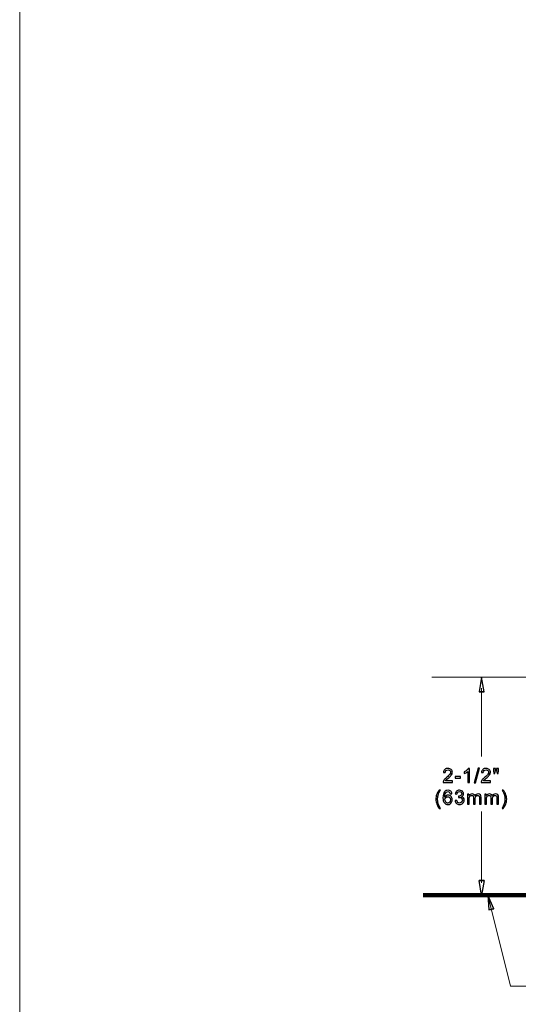
# Model space of a CAD drawing. Units: centimetres. Extents: x 22 to 3338, y -91 to 3420.
# Drawn here: x 22 to 37, y -76 to -48 of the extents above; entities that cross this region are included whole.
import ezdxf

# ---------------------------------------------------------------- set-up
doc = ezdxf.new("R2010")
doc.units = ezdxf.units.CM
doc.header["$MEASUREMENT"] = 0
doc.layers.add('layer 1', color=7, linetype='Continuous')

msp = doc.modelspace()

# ---------------------------------------------------------------- linework, layer by layer
at = {"layer": 'layer 1', "color": 250, "lineweight": 20}
msp.add_lwpolyline([(22.479, -91.026), (134.239, -91.026), (134.239, -4.666), (22.479, -4.666), (22.479, -91.026)], close=True, dxfattribs=at)
at = {"layer": 'layer 1', "color": 22, "lineweight": 200}
msp.add_open_spline([(122.589, -73.146), (122.589, -73.146), (117.009, -73.146), (117.009, -73.146), (117.009, -73.146), (117.009, -73.146), (117.009, -22.546), (117.009, -22.546), (117.009, -22.546), (117.009, -22.546), (39.709, -22.546), (39.709, -22.546), (39.709, -22.546), (39.709, -22.546), (39.709, -73.146), (39.709, -73.146), (39.709, -73.146), (39.709, -73.146), (34.129, -73.146), (34.129, -73.146)], degree=3, knots=[0, 0, 0, 0, 0.2, 0.2, 0.2, 0.2, 0.4, 0.4, 0.4, 0.4, 0.6, 0.6, 0.6, 0.6, 0.8, 0.8, 0.8, 0.8, 1, 1, 1, 1], dxfattribs=at)
at = {"layer": 'layer 1', "color": 142, "lineweight": 9}
for points in [[(34.385, -66.846), (34.385, -66.846), (39.883, -66.846), (39.883, -66.846)], [(35.892, -67.268), (35.892, -67.268), (35.751, -67.268), (35.751, -67.268)], [(35.822, -67.161), (35.822, -67.161), (35.821, -69.137), (35.821, -69.137)], [(35.822, -70.734), (35.822, -70.734), (35.821, -72.791), (35.821, -72.791)], [(35.892, -72.724), (35.892, -72.724), (35.751, -72.724), (35.751, -72.724)], [(35.999, -73.146), (35.999, -73.146), (36.653, -75.778), (36.653, -75.778)], [(36.169, -73.539), (36.169, -73.539), (36.033, -73.573), (36.033, -73.573)], [(36.653, -75.778), (36.653, -75.778), (37.216, -75.778), (37.216, -75.778)]]:
    msp.add_open_spline(points, degree=3, dxfattribs=at)
at = {"layer": 'layer 1', "color": 142}
for points, knots in [([(35.751, -67.268), (35.751, -67.268), (35.822, -66.846), (35.822, -66.846), (35.822, -66.846), (35.822, -66.846), (35.892, -67.268), (35.892, -67.268), (35.892, -67.268), (35.892, -67.268), (35.751, -67.268), (35.751, -67.268)], [0, 0, 0, 0, 0.333333, 0.333333, 0.333333, 0.333333, 0.666667, 0.666667, 0.666667, 0.666667, 1, 1, 1, 1]), ([(35.892, -67.268), (35.892, -67.268), (35.751, -67.268), (35.751, -67.268), (35.751, -67.268), (35.751, -67.268), (35.892, -67.268), (35.892, -67.268)], [0, 0, 0, 0, 0.5, 0.5, 0.5, 0.5, 1, 1, 1, 1]), ([(34.977, -69.842), (34.977, -69.842), (34.977, -69.89), (34.977, -69.89), (34.977, -69.89), (34.977, -69.89), (34.71, -69.89), (34.71, -69.89), (34.71, -69.89), (34.71, -69.878), (34.712, -69.867), (34.716, -69.856), (34.716, -69.856), (34.723, -69.837), (34.734, -69.819), (34.749, -69.802), (34.749, -69.802), (34.764, -69.784), (34.785, -69.764), (34.814, -69.741), (34.814, -69.741), (34.857, -69.705), (34.887, -69.676), (34.903, -69.655), (34.903, -69.655), (34.918, -69.634), (34.926, -69.614), (34.926, -69.595), (34.926, -69.595), (34.926, -69.576), (34.919, -69.559), (34.905, -69.546), (34.905, -69.546), (34.891, -69.532), (34.872, -69.525), (34.85, -69.525), (34.85, -69.525), (34.826, -69.525), (34.807, -69.532), (34.792, -69.547), (34.792, -69.547), (34.778, -69.561), (34.771, -69.581), (34.771, -69.606), (34.771, -69.606), (34.771, -69.606), (34.72, -69.601), (34.72, -69.601), (34.72, -69.601), (34.723, -69.563), (34.736, -69.534), (34.759, -69.514), (34.759, -69.514), (34.782, -69.494), (34.812, -69.484), (34.851, -69.484), (34.851, -69.484), (34.89, -69.484), (34.92, -69.495), (34.943, -69.517), (34.943, -69.517), (34.965, -69.538), (34.977, -69.565), (34.977, -69.596), (34.977, -69.596), (34.977, -69.613), (34.973, -69.629), (34.967, -69.644), (34.967, -69.644), (34.96, -69.66), (34.949, -69.676), (34.934, -69.693), (34.934, -69.693), (34.919, -69.711), (34.893, -69.734), (34.857, -69.765), (34.857, -69.765), (34.828, -69.79), (34.809, -69.807), (34.8, -69.815), (34.8, -69.815), (34.792, -69.824), (34.785, -69.833), (34.779, -69.842), (34.779, -69.842), (34.779, -69.842), (34.977, -69.842), (34.977, -69.842)], [0, 0, 0, 0, 0.045455, 0.045455, 0.045455, 0.045455, 0.090909, 0.090909, 0.090909, 0.090909, 0.136364, 0.136364, 0.136364, 0.136364, 0.181818, 0.181818, 0.181818, 0.181818, 0.227273, 0.227273, 0.227273, 0.227273, 0.272727, 0.272727, 0.272727, 0.272727, 0.318182, 0.318182, 0.318182, 0.318182, 0.363636, 0.363636, 0.363636, 0.363636, 0.409091, 0.409091, 0.409091, 0.409091, 0.454545, 0.454545, 0.454545, 0.454545, 0.5, 0.5, 0.5, 0.5, 0.545455, 0.545455, 0.545455, 0.545455, 0.590909, 0.590909, 0.590909, 0.590909, 0.636364, 0.636364, 0.636364, 0.636364, 0.681818, 0.681818, 0.681818, 0.681818, 0.727273, 0.727273, 0.727273, 0.727273, 0.772727, 0.772727, 0.772727, 0.772727, 0.818182, 0.818182, 0.818182, 0.818182, 0.863636, 0.863636, 0.863636, 0.863636, 0.909091, 0.909091, 0.909091, 0.909091, 0.954545, 0.954545, 0.954545, 0.954545, 1, 1, 1, 1]), ([(35.468, -69.89), (35.468, -69.89), (35.418, -69.89), (35.418, -69.89), (35.418, -69.89), (35.418, -69.89), (35.418, -69.574), (35.418, -69.574), (35.418, -69.574), (35.406, -69.585), (35.391, -69.597), (35.371, -69.608), (35.371, -69.608), (35.352, -69.619), (35.335, -69.628), (35.319, -69.634), (35.319, -69.634), (35.319, -69.634), (35.319, -69.586), (35.319, -69.586), (35.319, -69.586), (35.347, -69.573), (35.371, -69.557), (35.392, -69.538), (35.392, -69.538), (35.413, -69.52), (35.427, -69.502), (35.436, -69.484), (35.436, -69.484), (35.436, -69.484), (35.468, -69.484), (35.468, -69.484), (35.468, -69.484), (35.468, -69.484), (35.468, -69.89), (35.468, -69.89)], [0, 0, 0, 0, 0.111111, 0.111111, 0.111111, 0.111111, 0.222222, 0.222222, 0.222222, 0.222222, 0.333333, 0.333333, 0.333333, 0.333333, 0.444444, 0.444444, 0.444444, 0.444444, 0.555556, 0.555556, 0.555556, 0.555556, 0.666667, 0.666667, 0.666667, 0.666667, 0.777778, 0.777778, 0.777778, 0.777778, 0.888889, 0.888889, 0.888889, 0.888889, 1, 1, 1, 1]), ([(35.603, -69.897), (35.603, -69.897), (35.72, -69.479), (35.72, -69.479), (35.72, -69.479), (35.72, -69.479), (35.76, -69.479), (35.76, -69.479), (35.76, -69.479), (35.76, -69.479), (35.643, -69.897), (35.643, -69.897), (35.643, -69.897), (35.643, -69.897), (35.603, -69.897), (35.603, -69.897)], [0, 0, 0, 0, 0.25, 0.25, 0.25, 0.25, 0.5, 0.5, 0.5, 0.5, 0.75, 0.75, 0.75, 0.75, 1, 1, 1, 1]), ([(36.075, -69.842), (36.075, -69.842), (36.075, -69.89), (36.075, -69.89), (36.075, -69.89), (36.075, -69.89), (35.808, -69.89), (35.808, -69.89), (35.808, -69.89), (35.808, -69.878), (35.81, -69.867), (35.814, -69.856), (35.814, -69.856), (35.821, -69.837), (35.832, -69.819), (35.847, -69.802), (35.847, -69.802), (35.862, -69.784), (35.883, -69.764), (35.912, -69.741), (35.912, -69.741), (35.956, -69.705), (35.985, -69.676), (36.001, -69.655), (36.001, -69.655), (36.016, -69.634), (36.024, -69.614), (36.024, -69.595), (36.024, -69.595), (36.024, -69.576), (36.017, -69.559), (36.003, -69.546), (36.003, -69.546), (35.989, -69.532), (35.97, -69.525), (35.948, -69.525), (35.948, -69.525), (35.924, -69.525), (35.905, -69.532), (35.89, -69.547), (35.89, -69.547), (35.876, -69.561), (35.869, -69.581), (35.869, -69.606), (35.869, -69.606), (35.869, -69.606), (35.818, -69.601), (35.818, -69.601), (35.818, -69.601), (35.821, -69.563), (35.834, -69.534), (35.857, -69.514), (35.857, -69.514), (35.88, -69.494), (35.91, -69.484), (35.949, -69.484), (35.949, -69.484), (35.988, -69.484), (36.018, -69.495), (36.041, -69.517), (36.041, -69.517), (36.064, -69.538), (36.075, -69.565), (36.075, -69.596), (36.075, -69.596), (36.075, -69.613), (36.072, -69.629), (36.065, -69.644), (36.065, -69.644), (36.058, -69.66), (36.047, -69.676), (36.032, -69.693), (36.032, -69.693), (36.017, -69.711), (35.991, -69.734), (35.955, -69.765), (35.955, -69.765), (35.926, -69.79), (35.907, -69.807), (35.898, -69.815), (35.898, -69.815), (35.89, -69.824), (35.883, -69.833), (35.877, -69.842), (35.877, -69.842), (35.877, -69.842), (36.075, -69.842), (36.075, -69.842)], [0, 0, 0, 0, 0.045455, 0.045455, 0.045455, 0.045455, 0.090909, 0.090909, 0.090909, 0.090909, 0.136364, 0.136364, 0.136364, 0.136364, 0.181818, 0.181818, 0.181818, 0.181818, 0.227273, 0.227273, 0.227273, 0.227273, 0.272727, 0.272727, 0.272727, 0.272727, 0.318182, 0.318182, 0.318182, 0.318182, 0.363636, 0.363636, 0.363636, 0.363636, 0.409091, 0.409091, 0.409091, 0.409091, 0.454545, 0.454545, 0.454545, 0.454545, 0.5, 0.5, 0.5, 0.5, 0.545455, 0.545455, 0.545455, 0.545455, 0.590909, 0.590909, 0.590909, 0.590909, 0.636364, 0.636364, 0.636364, 0.636364, 0.681818, 0.681818, 0.681818, 0.681818, 0.727273, 0.727273, 0.727273, 0.727273, 0.772727, 0.772727, 0.772727, 0.772727, 0.818182, 0.818182, 0.818182, 0.818182, 0.863636, 0.863636, 0.863636, 0.863636, 0.909091, 0.909091, 0.909091, 0.909091, 0.954545, 0.954545, 0.954545, 0.954545, 1, 1, 1, 1]), ([(36.176, -69.629), (36.176, -69.629), (36.162, -69.552), (36.162, -69.552), (36.162, -69.552), (36.162, -69.552), (36.162, -69.486), (36.162, -69.486), (36.162, -69.486), (36.162, -69.486), (36.219, -69.486), (36.219, -69.486), (36.219, -69.486), (36.219, -69.486), (36.219, -69.552), (36.219, -69.552), (36.219, -69.552), (36.219, -69.552), (36.206, -69.629), (36.206, -69.629), (36.206, -69.629), (36.206, -69.629), (36.176, -69.629), (36.176, -69.629)], [0, 0, 0, 0, 0.166667, 0.166667, 0.166667, 0.166667, 0.333333, 0.333333, 0.333333, 0.333333, 0.5, 0.5, 0.5, 0.5, 0.666667, 0.666667, 0.666667, 0.666667, 0.833333, 0.833333, 0.833333, 0.833333, 1, 1, 1, 1]), ([(36.267, -69.629), (36.267, -69.629), (36.254, -69.552), (36.254, -69.552), (36.254, -69.552), (36.254, -69.552), (36.254, -69.486), (36.254, -69.486), (36.254, -69.486), (36.254, -69.486), (36.31, -69.486), (36.31, -69.486), (36.31, -69.486), (36.31, -69.486), (36.31, -69.552), (36.31, -69.552), (36.31, -69.552), (36.31, -69.552), (36.297, -69.629), (36.297, -69.629), (36.297, -69.629), (36.297, -69.629), (36.267, -69.629), (36.267, -69.629)], [0, 0, 0, 0, 0.166667, 0.166667, 0.166667, 0.166667, 0.333333, 0.333333, 0.333333, 0.333333, 0.5, 0.5, 0.5, 0.5, 0.666667, 0.666667, 0.666667, 0.666667, 0.833333, 0.833333, 0.833333, 0.833333, 1, 1, 1, 1]), ([(35.056, -69.769), (35.056, -69.769), (35.056, -69.719), (35.056, -69.719), (35.056, -69.719), (35.056, -69.719), (35.209, -69.719), (35.209, -69.719), (35.209, -69.719), (35.209, -69.719), (35.209, -69.769), (35.209, -69.769), (35.209, -69.769), (35.209, -69.769), (35.056, -69.769), (35.056, -69.769)], [0, 0, 0, 0, 0.25, 0.25, 0.25, 0.25, 0.5, 0.5, 0.5, 0.5, 0.75, 0.75, 0.75, 0.75, 1, 1, 1, 1]), ([(34.596, -70.639), (34.569, -70.605), (34.546, -70.564), (34.527, -70.518), (34.527, -70.518), (34.508, -70.472), (34.499, -70.424), (34.499, -70.374), (34.499, -70.374), (34.499, -70.33), (34.506, -70.289), (34.52, -70.248), (34.52, -70.248), (34.536, -70.202), (34.562, -70.156), (34.596, -70.11), (34.596, -70.11), (34.596, -70.11), (34.632, -70.11), (34.632, -70.11), (34.632, -70.11), (34.61, -70.148), (34.595, -70.175), (34.588, -70.191), (34.588, -70.191), (34.577, -70.217), (34.568, -70.243), (34.562, -70.271), (34.562, -70.271), (34.554, -70.305), (34.55, -70.34), (34.55, -70.374), (34.55, -70.374), (34.55, -70.463), (34.577, -70.551), (34.632, -70.639), (34.632, -70.639), (34.632, -70.639), (34.596, -70.639), (34.596, -70.639)], [0, 0, 0, 0, 0.1, 0.1, 0.1, 0.1, 0.2, 0.2, 0.2, 0.2, 0.3, 0.3, 0.3, 0.3, 0.4, 0.4, 0.4, 0.4, 0.5, 0.5, 0.5, 0.5, 0.6, 0.6, 0.6, 0.6, 0.7, 0.7, 0.7, 0.7, 0.8, 0.8, 0.8, 0.8, 0.9, 0.9, 0.9, 0.9, 1, 1, 1, 1]), ([(34.965, -70.215), (34.965, -70.215), (34.915, -70.219), (34.915, -70.219), (34.915, -70.219), (34.911, -70.2), (34.905, -70.186), (34.897, -70.177), (34.897, -70.177), (34.883, -70.163), (34.867, -70.156), (34.847, -70.156), (34.847, -70.156), (34.831, -70.156), (34.817, -70.16), (34.805, -70.169), (34.805, -70.169), (34.79, -70.18), (34.777, -70.197), (34.768, -70.219), (34.768, -70.219), (34.759, -70.241), (34.755, -70.272), (34.754, -70.312), (34.754, -70.312), (34.766, -70.294), (34.781, -70.28), (34.798, -70.272), (34.798, -70.272), (34.815, -70.263), (34.834, -70.258), (34.853, -70.258), (34.853, -70.258), (34.886, -70.258), (34.914, -70.271), (34.937, -70.295), (34.937, -70.295), (34.96, -70.319), (34.972, -70.351), (34.972, -70.389), (34.972, -70.389), (34.972, -70.415), (34.966, -70.438), (34.955, -70.46), (34.955, -70.46), (34.945, -70.482), (34.929, -70.499), (34.91, -70.51), (34.91, -70.51), (34.891, -70.522), (34.87, -70.527), (34.845, -70.527), (34.845, -70.527), (34.804, -70.527), (34.77, -70.512), (34.744, -70.482), (34.744, -70.482), (34.718, -70.451), (34.705, -70.401), (34.705, -70.331), (34.705, -70.331), (34.705, -70.253), (34.719, -70.197), (34.748, -70.161), (34.748, -70.161), (34.773, -70.13), (34.807, -70.115), (34.85, -70.115), (34.85, -70.115), (34.882, -70.115), (34.908, -70.124), (34.928, -70.142), (34.928, -70.142), (34.948, -70.159), (34.961, -70.184), (34.965, -70.215)], [0, 0, 0, 0, 0.052632, 0.052632, 0.052632, 0.052632, 0.105263, 0.105263, 0.105263, 0.105263, 0.157895, 0.157895, 0.157895, 0.157895, 0.210526, 0.210526, 0.210526, 0.210526, 0.263158, 0.263158, 0.263158, 0.263158, 0.315789, 0.315789, 0.315789, 0.315789, 0.368421, 0.368421, 0.368421, 0.368421, 0.421053, 0.421053, 0.421053, 0.421053, 0.473684, 0.473684, 0.473684, 0.473684, 0.526316, 0.526316, 0.526316, 0.526316, 0.578947, 0.578947, 0.578947, 0.578947, 0.631579, 0.631579, 0.631579, 0.631579, 0.684211, 0.684211, 0.684211, 0.684211, 0.736842, 0.736842, 0.736842, 0.736842, 0.789474, 0.789474, 0.789474, 0.789474, 0.842105, 0.842105, 0.842105, 0.842105, 0.894737, 0.894737, 0.894737, 0.894737, 0.947368, 0.947368, 0.947368, 0.947368, 1, 1, 1, 1]), ([(35.053, -70.414), (35.053, -70.414), (35.102, -70.407), (35.102, -70.407), (35.102, -70.407), (35.108, -70.435), (35.118, -70.456), (35.131, -70.468), (35.131, -70.468), (35.145, -70.48), (35.162, -70.487), (35.182, -70.487), (35.182, -70.487), (35.205, -70.487), (35.225, -70.479), (35.241, -70.462), (35.241, -70.462), (35.257, -70.446), (35.265, -70.426), (35.265, -70.402), (35.265, -70.402), (35.265, -70.38), (35.257, -70.361), (35.242, -70.346), (35.242, -70.346), (35.228, -70.331), (35.209, -70.324), (35.186, -70.324), (35.186, -70.324), (35.176, -70.324), (35.165, -70.326), (35.151, -70.329), (35.151, -70.329), (35.151, -70.329), (35.156, -70.286), (35.156, -70.286), (35.156, -70.286), (35.16, -70.286), (35.162, -70.286), (35.164, -70.286), (35.164, -70.286), (35.185, -70.286), (35.204, -70.281), (35.221, -70.27), (35.221, -70.27), (35.238, -70.259), (35.247, -70.242), (35.247, -70.219), (35.247, -70.219), (35.247, -70.201), (35.24, -70.185), (35.228, -70.174), (35.228, -70.174), (35.216, -70.162), (35.2, -70.156), (35.18, -70.156), (35.18, -70.156), (35.161, -70.156), (35.145, -70.162), (35.132, -70.174), (35.132, -70.174), (35.119, -70.186), (35.111, -70.204), (35.107, -70.228), (35.107, -70.228), (35.107, -70.228), (35.058, -70.22), (35.058, -70.22), (35.058, -70.22), (35.064, -70.186), (35.078, -70.161), (35.099, -70.142), (35.099, -70.142), (35.121, -70.124), (35.147, -70.115), (35.179, -70.115), (35.179, -70.115), (35.201, -70.115), (35.222, -70.12), (35.24, -70.129), (35.24, -70.129), (35.259, -70.139), (35.273, -70.151), (35.283, -70.168), (35.283, -70.168), (35.293, -70.184), (35.298, -70.201), (35.298, -70.22), (35.298, -70.22), (35.298, -70.237), (35.293, -70.253), (35.283, -70.268), (35.283, -70.268), (35.274, -70.282), (35.26, -70.293), (35.242, -70.302), (35.242, -70.302), (35.266, -70.307), (35.284, -70.319), (35.298, -70.336), (35.298, -70.336), (35.311, -70.353), (35.317, -70.375), (35.317, -70.401), (35.317, -70.401), (35.317, -70.436), (35.305, -70.466), (35.279, -70.491), (35.279, -70.491), (35.253, -70.515), (35.221, -70.528), (35.181, -70.528), (35.181, -70.528), (35.146, -70.528), (35.116, -70.517), (35.093, -70.496), (35.093, -70.496), (35.069, -70.475), (35.056, -70.448), (35.053, -70.414)], [0, 0, 0, 0, 0.033333, 0.033333, 0.033333, 0.033333, 0.066667, 0.066667, 0.066667, 0.066667, 0.1, 0.1, 0.1, 0.1, 0.133333, 0.133333, 0.133333, 0.133333, 0.166667, 0.166667, 0.166667, 0.166667, 0.2, 0.2, 0.2, 0.2, 0.233333, 0.233333, 0.233333, 0.233333, 0.266667, 0.266667, 0.266667, 0.266667, 0.3, 0.3, 0.3, 0.3, 0.333333, 0.333333, 0.333333, 0.333333, 0.366667, 0.366667, 0.366667, 0.366667, 0.4, 0.4, 0.4, 0.4, 0.433333, 0.433333, 0.433333, 0.433333, 0.466667, 0.466667, 0.466667, 0.466667, 0.5, 0.5, 0.5, 0.5, 0.533333, 0.533333, 0.533333, 0.533333, 0.566667, 0.566667, 0.566667, 0.566667, 0.6, 0.6, 0.6, 0.6, 0.633333, 0.633333, 0.633333, 0.633333, 0.666667, 0.666667, 0.666667, 0.666667, 0.7, 0.7, 0.7, 0.7, 0.733333, 0.733333, 0.733333, 0.733333, 0.766667, 0.766667, 0.766667, 0.766667, 0.8, 0.8, 0.8, 0.8, 0.833333, 0.833333, 0.833333, 0.833333, 0.866667, 0.866667, 0.866667, 0.866667, 0.9, 0.9, 0.9, 0.9, 0.933333, 0.933333, 0.933333, 0.933333, 0.966667, 0.966667, 0.966667, 0.966667, 1, 1, 1, 1]), ([(35.412, -70.521), (35.412, -70.521), (35.412, -70.228), (35.412, -70.228), (35.412, -70.228), (35.412, -70.228), (35.456, -70.228), (35.456, -70.228), (35.456, -70.228), (35.456, -70.228), (35.456, -70.269), (35.456, -70.269), (35.456, -70.269), (35.465, -70.255), (35.477, -70.243), (35.493, -70.234), (35.493, -70.234), (35.508, -70.226), (35.525, -70.221), (35.545, -70.221), (35.545, -70.221), (35.566, -70.221), (35.584, -70.226), (35.598, -70.235), (35.598, -70.235), (35.612, -70.244), (35.622, -70.256), (35.627, -70.272), (35.627, -70.272), (35.651, -70.238), (35.681, -70.221), (35.718, -70.221), (35.718, -70.221), (35.747, -70.221), (35.769, -70.229), (35.785, -70.245), (35.785, -70.245), (35.8, -70.261), (35.808, -70.286), (35.808, -70.32), (35.808, -70.32), (35.808, -70.32), (35.808, -70.521), (35.808, -70.521), (35.808, -70.521), (35.808, -70.521), (35.759, -70.521), (35.759, -70.521), (35.759, -70.521), (35.759, -70.521), (35.759, -70.336), (35.759, -70.336), (35.759, -70.336), (35.759, -70.316), (35.757, -70.302), (35.754, -70.293), (35.754, -70.293), (35.751, -70.285), (35.745, -70.278), (35.737, -70.272), (35.737, -70.272), (35.728, -70.267), (35.718, -70.264), (35.707, -70.264), (35.707, -70.264), (35.686, -70.264), (35.669, -70.271), (35.655, -70.285), (35.655, -70.285), (35.642, -70.298), (35.635, -70.32), (35.635, -70.35), (35.635, -70.35), (35.635, -70.35), (35.635, -70.521), (35.635, -70.521), (35.635, -70.521), (35.635, -70.521), (35.585, -70.521), (35.585, -70.521), (35.585, -70.521), (35.585, -70.521), (35.585, -70.33), (35.585, -70.33), (35.585, -70.33), (35.585, -70.308), (35.581, -70.292), (35.573, -70.281), (35.573, -70.281), (35.565, -70.27), (35.552, -70.264), (35.534, -70.264), (35.534, -70.264), (35.52, -70.264), (35.507, -70.268), (35.495, -70.275), (35.495, -70.275), (35.483, -70.283), (35.474, -70.293), (35.469, -70.307), (35.469, -70.307), (35.464, -70.322), (35.461, -70.342), (35.461, -70.369), (35.461, -70.369), (35.461, -70.369), (35.461, -70.521), (35.461, -70.521), (35.461, -70.521), (35.461, -70.521), (35.412, -70.521), (35.412, -70.521)], [0, 0, 0, 0, 0.035714, 0.035714, 0.035714, 0.035714, 0.071429, 0.071429, 0.071429, 0.071429, 0.107143, 0.107143, 0.107143, 0.107143, 0.142857, 0.142857, 0.142857, 0.142857, 0.178571, 0.178571, 0.178571, 0.178571, 0.214286, 0.214286, 0.214286, 0.214286, 0.25, 0.25, 0.25, 0.25, 0.285714, 0.285714, 0.285714, 0.285714, 0.321429, 0.321429, 0.321429, 0.321429, 0.357143, 0.357143, 0.357143, 0.357143, 0.392857, 0.392857, 0.392857, 0.392857, 0.428571, 0.428571, 0.428571, 0.428571, 0.464286, 0.464286, 0.464286, 0.464286, 0.5, 0.5, 0.5, 0.5, 0.535714, 0.535714, 0.535714, 0.535714, 0.571429, 0.571429, 0.571429, 0.571429, 0.607143, 0.607143, 0.607143, 0.607143, 0.642857, 0.642857, 0.642857, 0.642857, 0.678571, 0.678571, 0.678571, 0.678571, 0.714286, 0.714286, 0.714286, 0.714286, 0.75, 0.75, 0.75, 0.75, 0.785714, 0.785714, 0.785714, 0.785714, 0.821429, 0.821429, 0.821429, 0.821429, 0.857143, 0.857143, 0.857143, 0.857143, 0.892857, 0.892857, 0.892857, 0.892857, 0.928571, 0.928571, 0.928571, 0.928571, 0.964286, 0.964286, 0.964286, 0.964286, 1, 1, 1, 1]), ([(35.913, -70.521), (35.913, -70.521), (35.913, -70.228), (35.913, -70.228), (35.913, -70.228), (35.913, -70.228), (35.957, -70.228), (35.957, -70.228), (35.957, -70.228), (35.957, -70.228), (35.957, -70.269), (35.957, -70.269), (35.957, -70.269), (35.967, -70.255), (35.979, -70.243), (35.994, -70.234), (35.994, -70.234), (36.009, -70.226), (36.027, -70.221), (36.046, -70.221), (36.046, -70.221), (36.068, -70.221), (36.086, -70.226), (36.1, -70.235), (36.1, -70.235), (36.113, -70.244), (36.123, -70.256), (36.129, -70.272), (36.129, -70.272), (36.152, -70.238), (36.182, -70.221), (36.219, -70.221), (36.219, -70.221), (36.248, -70.221), (36.271, -70.229), (36.286, -70.245), (36.286, -70.245), (36.302, -70.261), (36.31, -70.286), (36.31, -70.32), (36.31, -70.32), (36.31, -70.32), (36.31, -70.521), (36.31, -70.521), (36.31, -70.521), (36.31, -70.521), (36.26, -70.521), (36.26, -70.521), (36.26, -70.521), (36.26, -70.521), (36.26, -70.336), (36.26, -70.336), (36.26, -70.336), (36.26, -70.316), (36.259, -70.302), (36.256, -70.293), (36.256, -70.293), (36.252, -70.285), (36.246, -70.278), (36.238, -70.272), (36.238, -70.272), (36.23, -70.267), (36.22, -70.264), (36.208, -70.264), (36.208, -70.264), (36.188, -70.264), (36.171, -70.271), (36.157, -70.285), (36.157, -70.285), (36.143, -70.298), (36.137, -70.32), (36.137, -70.35), (36.137, -70.35), (36.137, -70.35), (36.137, -70.521), (36.137, -70.521), (36.137, -70.521), (36.137, -70.521), (36.087, -70.521), (36.087, -70.521), (36.087, -70.521), (36.087, -70.521), (36.087, -70.33), (36.087, -70.33), (36.087, -70.33), (36.087, -70.308), (36.083, -70.292), (36.075, -70.281), (36.075, -70.281), (36.067, -70.27), (36.054, -70.264), (36.035, -70.264), (36.035, -70.264), (36.021, -70.264), (36.008, -70.268), (35.997, -70.275), (35.997, -70.275), (35.985, -70.283), (35.976, -70.293), (35.971, -70.307), (35.971, -70.307), (35.965, -70.322), (35.963, -70.342), (35.963, -70.369), (35.963, -70.369), (35.963, -70.369), (35.963, -70.521), (35.963, -70.521), (35.963, -70.521), (35.963, -70.521), (35.913, -70.521), (35.913, -70.521)], [0, 0, 0, 0, 0.035714, 0.035714, 0.035714, 0.035714, 0.071429, 0.071429, 0.071429, 0.071429, 0.107143, 0.107143, 0.107143, 0.107143, 0.142857, 0.142857, 0.142857, 0.142857, 0.178571, 0.178571, 0.178571, 0.178571, 0.214286, 0.214286, 0.214286, 0.214286, 0.25, 0.25, 0.25, 0.25, 0.285714, 0.285714, 0.285714, 0.285714, 0.321429, 0.321429, 0.321429, 0.321429, 0.357143, 0.357143, 0.357143, 0.357143, 0.392857, 0.392857, 0.392857, 0.392857, 0.428571, 0.428571, 0.428571, 0.428571, 0.464286, 0.464286, 0.464286, 0.464286, 0.5, 0.5, 0.5, 0.5, 0.535714, 0.535714, 0.535714, 0.535714, 0.571429, 0.571429, 0.571429, 0.571429, 0.607143, 0.607143, 0.607143, 0.607143, 0.642857, 0.642857, 0.642857, 0.642857, 0.678571, 0.678571, 0.678571, 0.678571, 0.714286, 0.714286, 0.714286, 0.714286, 0.75, 0.75, 0.75, 0.75, 0.785714, 0.785714, 0.785714, 0.785714, 0.821429, 0.821429, 0.821429, 0.821429, 0.857143, 0.857143, 0.857143, 0.857143, 0.892857, 0.892857, 0.892857, 0.892857, 0.928571, 0.928571, 0.928571, 0.928571, 0.964286, 0.964286, 0.964286, 0.964286, 1, 1, 1, 1]), ([(36.447, -70.639), (36.447, -70.639), (36.412, -70.639), (36.412, -70.639), (36.412, -70.639), (36.467, -70.551), (36.494, -70.463), (36.494, -70.374), (36.494, -70.374), (36.494, -70.34), (36.49, -70.306), (36.482, -70.272), (36.482, -70.272), (36.476, -70.244), (36.467, -70.218), (36.456, -70.192), (36.456, -70.192), (36.449, -70.176), (36.434, -70.148), (36.412, -70.11), (36.412, -70.11), (36.412, -70.11), (36.447, -70.11), (36.447, -70.11), (36.447, -70.11), (36.482, -70.156), (36.507, -70.202), (36.524, -70.248), (36.524, -70.248), (36.538, -70.289), (36.545, -70.33), (36.545, -70.374), (36.545, -70.374), (36.545, -70.424), (36.536, -70.472), (36.517, -70.518), (36.517, -70.518), (36.498, -70.564), (36.474, -70.605), (36.447, -70.639)], [0, 0, 0, 0, 0.1, 0.1, 0.1, 0.1, 0.2, 0.2, 0.2, 0.2, 0.3, 0.3, 0.3, 0.3, 0.4, 0.4, 0.4, 0.4, 0.5, 0.5, 0.5, 0.5, 0.6, 0.6, 0.6, 0.6, 0.7, 0.7, 0.7, 0.7, 0.8, 0.8, 0.8, 0.8, 0.9, 0.9, 0.9, 0.9, 1, 1, 1, 1]), ([(34.762, -70.39), (34.762, -70.407), (34.766, -70.423), (34.773, -70.439), (34.773, -70.439), (34.78, -70.454), (34.79, -70.466), (34.803, -70.474), (34.803, -70.474), (34.816, -70.483), (34.83, -70.487), (34.845, -70.487), (34.845, -70.487), (34.865, -70.487), (34.883, -70.478), (34.899, -70.461), (34.899, -70.461), (34.914, -70.444), (34.921, -70.421), (34.921, -70.392), (34.921, -70.392), (34.921, -70.364), (34.914, -70.342), (34.899, -70.326), (34.899, -70.326), (34.884, -70.31), (34.865, -70.302), (34.843, -70.302), (34.843, -70.302), (34.82, -70.302), (34.801, -70.31), (34.786, -70.326), (34.786, -70.326), (34.77, -70.342), (34.762, -70.364), (34.762, -70.39)], [0, 0, 0, 0, 0.111111, 0.111111, 0.111111, 0.111111, 0.222222, 0.222222, 0.222222, 0.222222, 0.333333, 0.333333, 0.333333, 0.333333, 0.444444, 0.444444, 0.444444, 0.444444, 0.555556, 0.555556, 0.555556, 0.555556, 0.666667, 0.666667, 0.666667, 0.666667, 0.777778, 0.777778, 0.777778, 0.777778, 0.888889, 0.888889, 0.888889, 0.888889, 1, 1, 1, 1]), ([(35.892, -72.724), (35.892, -72.724), (35.751, -72.724), (35.751, -72.724), (35.751, -72.724), (35.751, -72.724), (35.892, -72.724), (35.892, -72.724)], [0, 0, 0, 0, 0.5, 0.5, 0.5, 0.5, 1, 1, 1, 1]), ([(35.751, -72.724), (35.751, -72.724), (35.822, -73.146), (35.822, -73.146), (35.822, -73.146), (35.822, -73.146), (35.892, -72.724), (35.892, -72.724), (35.892, -72.724), (35.892, -72.724), (35.751, -72.724), (35.751, -72.724)], [0, 0, 0, 0, 0.333333, 0.333333, 0.333333, 0.333333, 0.666667, 0.666667, 0.666667, 0.666667, 1, 1, 1, 1]), ([(36.033, -73.573), (36.033, -73.573), (35.999, -73.146), (35.999, -73.146), (35.999, -73.146), (35.999, -73.146), (36.169, -73.539), (36.169, -73.539), (36.169, -73.539), (36.169, -73.539), (36.033, -73.573), (36.033, -73.573)], [0, 0, 0, 0, 0.333333, 0.333333, 0.333333, 0.333333, 0.666667, 0.666667, 0.666667, 0.666667, 1, 1, 1, 1]), ([(36.169, -73.539), (36.169, -73.539), (36.033, -73.573), (36.033, -73.573), (36.033, -73.573), (36.033, -73.573), (36.169, -73.539), (36.169, -73.539)], [0, 0, 0, 0, 0.5, 0.5, 0.5, 0.5, 1, 1, 1, 1])]:
    msp.add_open_spline(points, degree=3, knots=knots, dxfattribs=at)
at = {"layer": 'layer 1', "color": 142, "lineweight": 9}
for points in [[(35.751, -67.268), (35.751, -67.268), (35.822, -66.846), (35.822, -66.846), (35.822, -66.846), (35.822, -66.846), (35.892, -67.268), (35.892, -67.268)], [(35.751, -72.724), (35.751, -72.724), (35.822, -73.146), (35.822, -73.146), (35.822, -73.146), (35.822, -73.146), (35.892, -72.724), (35.892, -72.724)], [(36.033, -73.573), (36.033, -73.573), (35.999, -73.146), (35.999, -73.146), (35.999, -73.146), (35.999, -73.146), (36.169, -73.539), (36.169, -73.539)]]:
    msp.add_open_spline(points, degree=3, knots=[0, 0, 0, 0, 0.5, 0.5, 0.5, 0.5, 1, 1, 1, 1], dxfattribs=at)

doc.saveas('drawing.dxf')
